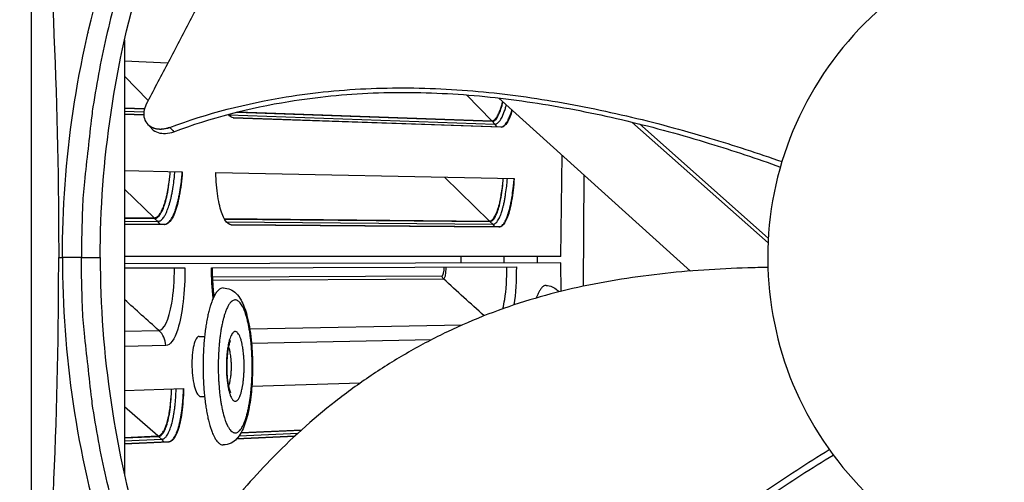
# Model space of a CAD drawing. Units: inches. Extents: x -19 to 86, y 1 to 83.
# Drawn here: x -6 to -3, y 18 to 19 of the extents above; entities that cross this region are included whole.
import ezdxf

# ---------------------------------------------------------------- set-up
doc = ezdxf.new("R2010")
doc.units = ezdxf.units.IN
doc.header["$LTSCALE"] = 4
doc.header["$MEASUREMENT"] = 0
for name, color, linetype in [('Fan', 84, 'Continuous'), ('Visible (ANSI)', 7, 'Continuous'), ('Visible Narrow (ANSI)', 7, 'Continuous')]:
    doc.layers.add(name, color=color, linetype=linetype)

msp = doc.modelspace()

# ---------------------------------------------------------------- linework, layer by layer
msp.add_circle((4.5878, 18.26256), 12.42785)
at = {"layer": 'Fan'}
for p, q in [((-5.82246, 19.6059), (-5.82246, 16.91911)), ((-4.68484, 18.6502), (-4.2182, 18.22948)), ((-5.72044, 18.61515), (-5.72056, 18.61515)), ((-5.72055, 18.61517), (-5.72044, 18.61517)), ((-5.71949, 18.62236), (-5.71937, 18.62235)), ((-5.71836, 18.6298), (-5.71825, 18.62979)), ((-5.71818, 18.63093), (-5.71807, 18.63093)), ((-5.53885, 18.5864), (-5.53957, 18.58719)), ((-4.02992, 18.29836), (-4.36128, 18.5917)), ((-4.02933, 18.30968), (-4.34278, 18.58716)), ((-5.7369, 18.47649), (-5.73672, 18.47649)), ((-5.74499, 18.3449), (-5.74476, 18.34489)), ((-5.74477, 18.34487), (-5.74499, 18.34487)), ((-5.74474, 18.35212), (-5.74451, 18.35212)), ((-5.74445, 18.35961), (-5.74422, 18.35961)), ((-5.7444, 18.36075), (-5.74418, 18.36075)), ((-5.75529, 18.26252), (-5.74642, 18.26252)), ((-5.74616, 18.26497), (-5.74641, 18.26497)), ((-5.69984, 18.26253), (-5.74616, 18.26252)), ((-5.69984, 18.26253), (-5.65394, 18.26254)), ((-5.74611, 18.24698), (-5.74636, 18.24698)), ((-5.74627, 18.23666), (-5.74602, 18.23666)), ((-5.74591, 18.21343), (-5.74567, 18.21343)), ((-5.74573, 18.20539), (-5.74549, 18.20539)), ((-5.73957, 18.08112), (-5.73938, 18.08113)), ((-5.73625, 18.04328), (-5.73643, 18.04328))]:
    msp.add_line(p, q, dxfattribs=at)
at = {"layer": 'Fan', "flags": 128}
for points in [[(-5.15413, 19.79726, 0.0093747), (-5.22821, 19.7021, 0.0174298), (-5.26526, 19.64884, 0.0013057), (-5.35299, 19.51208, 0.0093754), (-5.3648, 19.49278, 0.0094173), (-5.41, 19.41223, 0.0094042), (-5.4522, 19.32993, 0.0094423), (-5.49117, 19.24631, 0.0094307), (-5.52699, 19.16118, 0.0094639), (-5.5595, 19.07496, 0.009454), (-5.58876, 18.98748, 0.0094816), (-5.61463, 18.89912, 0.0094736), (-5.63716, 18.80977, 0.009495), (-5.65625, 18.71977, 0.0094891), (-5.67192, 18.62905, 0.0095037), (-5.67493, 18.60651, 0.0013401), (-5.69285, 18.4463, 0.0176687), (-5.69757, 18.38212, 0.0095025), (-5.69984, 18.26253)], [(-5.15413, 16.72781, -0.0093747), (-5.22821, 16.82297, -0.0174298), (-5.26526, 16.87622, -0.0013057), (-5.35299, 17.01298, -0.0093754), (-5.3648, 17.03229, -0.0094173), (-5.41, 17.11283, -0.0094042), (-5.4522, 17.19514, -0.0094423), (-5.49117, 17.27875, -0.0094307), (-5.52699, 17.36388, -0.0094639), (-5.5595, 17.45011, -0.009454), (-5.58876, 17.53759, -0.0094816), (-5.61463, 17.62595, -0.0094736), (-5.63716, 17.7153, -0.009495), (-5.65625, 17.8053, -0.0094891), (-5.67192, 17.89602, -0.0095037), (-5.67493, 17.91855, -0.0013401), (-5.69285, 18.07877, -0.0176687), (-5.69757, 18.14294, -0.0095025), (-5.69984, 18.26253)]]:
    msp.add_lwpolyline(points, format="xyb", dxfattribs=at)
at = {"layer": 'Fan'}
for points, knots in [([(-5.74642, 18.26252), (-5.74635, 18.49826), (-5.71162, 18.73849), (-5.64009, 18.97293), (-5.5466, 19.27932), (-5.39412, 19.56196), (-5.19862, 19.80369)], [-2.7936965, -2.7936965, -2.7936965, -2.7936965, -2.0638841, -2.0638841, -2.0638841, -1.1100546, -1.1100546, -1.1100546, -1.1100546]), ([(-5.65419, 18.26254), (-5.65413, 18.49617), (-5.6197, 18.73425), (-5.54881, 18.96659), (-5.45618, 19.27019), (-5.30509, 19.55026), (-5.11139, 19.78981)], [-2.7936965, -2.7936965, -2.7936965, -2.7936965, -2.0638841, -2.0638841, -2.0638841, -1.1102126, -1.1102126, -1.1102126, -1.1102126]), ([(-5.82246, 19.6059), (-5.80195, 19.38644), (-5.78493, 19.16344), (-5.76386, 18.75761), (-5.75796, 18.57793), (-5.75573, 18.3697), (-5.75554, 18.3438), (-5.75537, 18.30735), (-5.75534, 18.2968), (-5.75531, 18.28214), (-5.7553, 18.27804), (-5.7553, 18.27013), (-5.75529, 18.26633), (-5.75529, 18.26252)], [-3.1133879, -3.1133879, -3.1133879, -3.1133879, -1.5487415, -1.5487415, -0.3030108, -0.3030108, -0.1260617, -0.1260617, -0.0540165, -0.0540165, -0.0259844, -0.0259844, -0.000001, -0.000001, -0.000001, -0.000001]), ([(-5.04993, 19.60051), (-5.07738, 19.54693), (-5.1025, 19.49687), (-5.12662, 19.44831), (-5.14017, 19.42103), (-5.1534, 19.39422), (-5.16656, 19.36753), (-5.17972, 19.34082), (-5.19281, 19.31423), (-5.20605, 19.2874), (-5.2193, 19.26055), (-5.2327, 19.23346), (-5.24651, 19.20575), (-5.26033, 19.17802), (-5.27456, 19.14968), (-5.28939, 19.1204), (-5.30424, 19.0911), (-5.31969, 19.06088), (-5.33613, 19.02914), (-5.35259, 18.99739), (-5.37003, 18.96412), (-5.38742, 18.93094), (-5.40482, 18.89772), (-5.42216, 18.8646), (-5.43954, 18.83141), (-5.45693, 18.7982), (-5.47436, 18.76493), (-5.49179, 18.73165), (-5.50864, 18.69947), (-5.5255, 18.66728), (-5.54237, 18.63507)], [-0.92018523, -0.92018523, -0.92018523, -0.92018523, -0.78104286, -0.78104286, -0.78104286, -0.70293858, -0.70293858, -0.70293858, -0.62483429, -0.62483429, -0.62483429, -0.54673001, -0.54673001, -0.54673001, -0.46862572, -0.46862572, -0.46862572, -0.39052143, -0.39052143, -0.39052143, -0.31241715, -0.31241715, -0.31241715, -0.23431286, -0.23431286, -0.23431286, -0.15620857, -0.15620857, -0.15620857, -0.08078383, -0.08078383, -0.08078383, -0.08078383]), ([(-3.22637, 19.06683), (-3.27901, 19.06683), (-3.33165, 19.06165), (-3.38328, 19.05138), (-3.43491, 19.04111), (-3.48553, 19.02575), (-3.53418, 19.00562), (-3.63148, 18.96536), (-3.72066, 18.90574), (-3.79512, 18.83129), (-3.86959, 18.75684), (-3.9292, 18.66762), (-3.9695, 18.57033), (-4.0098, 18.47305), (-4.03073, 18.36781), (-4.03073, 18.26251), (-4.03073, 18.26052), (-4.03072, 18.25852), (-4.03071, 18.25653), (-4.02993, 18.15324), (-4.00904, 18.05013), (-3.9695, 17.95469), (-3.9292, 17.8574), (-3.8696, 17.76821), (-3.79514, 17.69375), (-3.72069, 17.61929), (-3.63147, 17.55967), (-3.53419, 17.51938), (-3.43691, 17.47908), (-3.33166, 17.45815), (-3.22637, 17.45815)], [-4.5082984, -4.5082984, -4.5082984, -4.5082984, -4.3674141, -4.3674141, -4.3674141, -4.2265226, -4.2265226, -4.2265226, -3.9447611, -3.9447611, -3.9447611, -3.6629924, -3.6629924, -3.6629924, -3.3812237, -3.3812237, -3.3812237, -3.3758863, -3.3758863, -3.3758863, -3.0994579, -3.0994579, -3.0994579, -2.8176865, -2.8176865, -2.8176865, -2.5359177, -2.5359177, -2.5359177, -2.2541491, -2.2541491, -2.2541491, -2.2541491]), ([(-5.4853, 18.57872), (-5.39381, 18.61279), (-5.23081, 18.65443), (-4.99542, 18.67729), (-4.7869, 18.6738), (-4.57945, 18.64962), (-4.37392, 18.60891), (-4.17939, 18.55677), (-4.05448, 18.5159), (-3.99623, 18.49547)], [0.1106744, 0.1106744, 0.1106744, 0.1106744, 0.3780333, 0.5670499, 0.7560665, 0.9450832, 1.1340998, 1.3231165, 1.4909577, 1.4909577, 1.4909577, 1.4909577]), ([(-5.47548, 18.56818), (-5.38528, 18.60203), (-5.22403, 18.64353), (-4.99069, 18.66635), (-4.78347, 18.66273), (-4.57725, 18.63822), (-4.37297, 18.59692), (-4.18041, 18.54419), (-4.05712, 18.50292), (-4.00005, 18.48242)], [0.1119019, 0.1119019, 0.1119019, 0.1119019, 0.3780333, 0.5670499, 0.7560665, 0.9450832, 1.1340998, 1.3231165, 1.4888893, 1.4888893, 1.4888893, 1.4888893]), ([(-5.54237, 18.63507), (-5.54542, 18.62925), (-5.54739, 18.62322), (-5.54897, 18.61129), (-5.54855, 18.6055), (-5.54526, 18.59471), (-5.54232, 18.58984), (-5.53424, 18.58186), (-5.52917, 18.57883), (-5.5177, 18.57505), (-5.51146, 18.57427), (-5.49845, 18.57491), (-5.4918, 18.57631), (-5.4853, 18.57872)], [-0.28606757, -0.28606757, -0.28606757, -0.28606757, -0.23922669, -0.23922669, -0.1919871, -0.1919871, -0.14303532, -0.14303532, -0.09407907, -0.09407907, -0.04687533, -0.04687533, -0.00001269, -0.00001269, -0.00001269, -0.00001269]), ([(-5.52991, 18.57657), (-5.52946, 18.57608), (-5.52901, 18.57561), (-5.52448, 18.57117), (-5.51939, 18.56816), (-5.5079, 18.56442), (-5.50166, 18.56365), (-5.48864, 18.56432), (-5.48198, 18.56574), (-5.47548, 18.56818)], [0.13736709, 0.13736709, 0.13736709, 0.13736709, 0.14306792, 0.14306792, 0.19202167, 0.19202167, 0.23922364, 0.23922364, 0.28612437, 0.28612437, 0.28612437, 0.28612437]), ([(-5.82246, 16.91911), (-5.80195, 17.13858), (-5.78493, 17.36159), (-5.76386, 17.76742), (-5.75796, 17.94712), (-5.75573, 18.15535), (-5.75554, 18.18124), (-5.75537, 18.2177), (-5.75534, 18.22824), (-5.75531, 18.2429), (-5.7553, 18.247), (-5.7553, 18.25491), (-5.75529, 18.25872), (-5.75529, 18.26252)], [0, 0, 0, 0, 1.5628305, 1.5628305, 2.8071155, 2.8071155, 2.9838592, 2.9838592, 3.0558208, 3.0558208, 3.0838204, 3.0838204, 3.1097736, 3.1097736, 3.1097736, 3.1097736]), ([(-5.74642, 18.26252), (-5.74635, 18.02679), (-5.71162, 17.78655), (-5.64009, 17.55212), (-5.5466, 17.24572), (-5.39412, 16.96309), (-5.19862, 16.72135)], [-2.7936965, -2.7936965, -2.7936965, -2.7936965, -2.0638841, -2.0638841, -2.0638841, -1.1100546, -1.1100546, -1.1100546, -1.1100546]), ([(-5.65419, 18.26254), (-5.65413, 18.02892), (-5.6197, 17.79083), (-5.54881, 17.5585), (-5.45618, 17.25489), (-5.30509, 16.97483), (-5.11139, 16.73528)], [-2.7936965, -2.7936965, -2.7936965, -2.7936965, -2.0638841, -2.0638841, -2.0638841, -1.1102124, -1.1102124, -1.1102124, -1.1102124]), ([(-4.03036, 18.23815), (-4.0467, 18.23793), (-4.13412, 18.23606), (-4.2934, 18.22553), (-4.50687, 18.19131), (-4.67881, 18.1398), (-4.81025, 18.08299), (-4.9053, 18.03306), (-4.98121, 17.98579), (-5.03969, 17.94484), (-5.12516, 17.88047), (-5.23852, 17.77774), (-5.32614, 17.67643), (-5.36431, 17.62718)], [-1.3666318, -1.3666318, -1.3666318, -1.3666318, -1.3231165, -1.1340998, -0.9450832, -0.7560665, -0.6615582, -0.5670499, -0.4725416, -0.4252874, -0.3780333, -0.1890166, -0.0211877, -0.0211877, -0.0211877, -0.0211877]), ([(-4.87983, 16.68902), (-4.84924, 16.78142), (-4.77984, 16.93414), (-4.65045, 17.13142), (-4.51727, 17.29134), (-4.36857, 17.43751), (-4.20811, 17.57181), (-4.04505, 17.69085), (-3.9343, 17.76274), (-3.88127, 17.79557)], [0.1106744, 0.1106744, 0.1106744, 0.1106744, 0.3780333, 0.5670499, 0.7560665, 0.9450832, 1.1340998, 1.3231165, 1.492831, 1.492831, 1.492831, 1.492831]), ([(-4.864, 16.68709), (-4.83403, 16.77831), (-4.7656, 16.92956), (-4.63746, 17.12519), (-4.505, 17.28405), (-4.35683, 17.4291), (-4.19673, 17.56214), (-4.03428, 17.67954), (-3.92408, 17.75015), (-3.87153, 17.7822)], [0.1119019, 0.1119019, 0.1119019, 0.1119019, 0.3780333, 0.5670499, 0.7560665, 0.9450832, 1.1340998, 1.3231165, 1.4914601, 1.4914601, 1.4914601, 1.4914601])]:
    msp.add_open_spline(points, degree=3, knots=knots, dxfattribs=at)
msp.add_rational_spline([(-5.4853, 18.57872), (-5.51929, 18.56489), (-5.53885, 18.5864)], [0.999996391308, 0.707250645675, 0.717005417853], degree=2, dxfattribs=at)
for points in [[(-5.52991, 18.57657), (-5.53289, 18.57985), (-5.53587, 18.58312), (-5.53885, 18.5864)], [(-5.4853, 18.57872), (-5.48203, 18.57521), (-5.47875, 18.57169), (-5.47548, 18.56818)]]:
    msp.add_open_spline(points, degree=3, dxfattribs=at)
at = {"layer": 'Visible (ANSI)'}
for p, q in [((-5.68375, 18.80996), (-5.68376, 18.80979)), ((-5.59504, 18.79199), (-5.59504, 17.73309)), ((-5.6977, 18.74574), (-5.69764, 18.74574)), ((-5.59504, 18.74093), (-5.48952, 18.73599)), ((-4.69866, 18.66266), (-4.69864, 18.66264)), ((-5.59504, 18.62655), (-5.54655, 18.62482)), ((-5.59504, 18.62542), (-5.54687, 18.62371)), ((-5.59504, 18.6109), (-5.54851, 18.60932)), ((-5.54851, 18.60929), (-5.59504, 18.61088)), ((-5.34872, 18.62185), (-5.34873, 18.62185)), ((-5.32238, 18.61574), (-4.70089, 18.59369)), ((-5.31853, 18.6167), (-4.70193, 18.59475)), ((-5.33082, 18.6019), (-4.67949, 18.57972)), ((-4.67819, 18.57965), (-5.33013, 18.60185)), ((-4.53368, 18.26497), (-4.53036, 18.51092)), ((-5.59504, 18.47358), (-5.45466, 18.47069)), ((-5.37319, 18.46902), (-4.64747, 18.45412)), ((-5.59504, 18.35936), (-5.52312, 18.35869)), ((-5.59504, 18.35824), (-5.52195, 18.35756)), ((-5.3527, 18.35711), (-4.7074, 18.35111)), ((-5.35211, 18.35601), (-4.70633, 18.35008)), ((-5.59504, 18.34373), (-5.49828, 18.34298)), ((-5.49687, 18.34295), (-5.59504, 18.34371)), ((-5.33626, 18.34173), (-4.68457, 18.33667)), ((-4.68327, 18.33664), (-5.33557, 18.3417)), ((-4.53368, 18.26497), (-5.59504, 18.26497)), ((-4.53367, 18.2491), (-5.59504, 18.24724)), ((-4.53329, 18.18014), (-4.53367, 18.2491)), ((-5.59504, 18.23707), (-5.44819, 18.23748)), ((-5.38367, 18.23765), (-4.64215, 18.23969)), ((-5.41388, 18.0705), (-5.40051, 18.07053)), ((-5.59504, 17.93937), (-5.45163, 17.94396)), ((-5.28552, 17.94929), (-5.02108, 17.95776)), ((-5.72415, 17.93523), (-5.72402, 17.93523)), ((-5.41021, 17.92446), (-5.4005, 17.92447)), ((-5.31171, 17.83619), (-5.1652, 17.84255)), ((-5.31108, 17.83731), (-5.16394, 17.84369)), ((-5.70565, 17.82022), (-5.70558, 17.82022)), ((-5.70544, 17.81909), (-5.70537, 17.81909)), ((-5.59504, 17.82501), (-5.51411, 17.82852)), ((-5.59504, 17.82389), (-5.51288, 17.82745)), ((-5.18119, 17.8279), (-5.32247, 17.82156)), ((-5.32245, 17.82158), (-5.18116, 17.82792)), ((-5.70269, 17.80453), (-5.70262, 17.80453)), ((-5.70262, 17.80451), (-5.70268, 17.8045)), ((-5.48706, 17.81417), (-5.59504, 17.80933)), ((-5.59504, 17.80936), (-5.48848, 17.81414))]:
    msp.add_line(p, q, dxfattribs=at)
at = {"layer": 'Visible (ANSI)', "flags": 128}
for points in [[(-4.70193, 18.59475, 0.0489366), (-4.69888, 18.59525, 0.084811), (-4.69724, 18.596, 0.0272505), (-4.69419, 18.59834, 0.0440854), (-4.69252, 18.60004, 0.0205387), (-4.68977, 18.60369, 0.0257091), (-4.68785, 18.60679, 0.0128332), (-4.68521, 18.61191, 0.0161521), (-4.68335, 18.61609, 0.0092336), (-4.68274, 18.61769, 0.0014782), (-4.67911, 18.62775, 0.0168277), (-4.6775, 18.63277, 0.0098028), (-4.67521, 18.64151)], [(-4.67949, 18.57972, 0.0498379), (-4.67586, 18.58039, 0.0873489), (-4.67396, 18.58132, 0.028486), (-4.67039, 18.58425, 0.0442874), (-4.66839, 18.58645, 0.0197176), (-4.66513, 18.59111, 0.0251303), (-4.66291, 18.59498, 0.0123015), (-4.66192, 18.59707, 0.0027089), (-4.65767, 18.60669, 0.0218304), (-4.65557, 18.61216, 0.013386), (-4.65278, 18.62129)], [(-5.52312, 18.35869, 0.0482634), (-5.51943, 18.35934, 0.0828027), (-5.51745, 18.36027, 0.0263825), (-5.51378, 18.36309, 0.0439807), (-5.51183, 18.36508, 0.021425), (-5.50864, 18.36931, 0.0263833), (-5.5064, 18.37299, 0.0135594), (-5.50339, 18.37892, 0.016862), (-5.50127, 18.38383, 0.0098208), (-5.49856, 18.39114, 0.0117396), (-5.49656, 18.39735, 0.0076953), (-5.49419, 18.4058, 0.0088265), (-5.49237, 18.41323, 0.0063969), (-5.49038, 18.42261, 0.0070827), (-5.48881, 18.43113, 0.0055927), (-5.48855, 18.43276, 0.0005104), (-5.48594, 18.45063, 0.0106164), (-5.48506, 18.45784, 0.0057092), (-5.48384, 18.47129)], [(-5.49828, 18.34298, 0.0484997), (-5.49415, 18.34374, 0.0834327), (-5.49194, 18.34479, 0.0266806), (-5.48784, 18.348, 0.0440467), (-5.48565, 18.35028, 0.0212058), (-5.48208, 18.35512, 0.0262305), (-5.47958, 18.3593, 0.0134063), (-5.47623, 18.36606, 0.016713), (-5.47386, 18.37164, 0.009724), (-5.47085, 18.37995, 0.0116299), (-5.46863, 18.38701, 0.0076358), (-5.46601, 18.3966, 0.008753), (-5.464, 18.40504, 0.0063656), (-5.46181, 18.41567, 0.0070387), (-5.46009, 18.42533, 0.0055857), (-5.45981, 18.42717, 0.0005093), (-5.45698, 18.44738, 0.010615), (-5.45603, 18.45551, 0.0057019), (-5.45475, 18.4707)], [(-4.7074, 18.35111, 0.0507657), (-4.70382, 18.35194, 0.0901516), (-4.70201, 18.35296, 0.0298893), (-4.69862, 18.35611, 0.044429), (-4.69668, 18.35854, 0.0188461), (-4.6936, 18.36361, 0.0245096), (-4.69158, 18.3677, 0.0117874), (-4.68875, 18.37463, 0.0150965), (-4.68684, 18.38016, 0.0086376), (-4.68438, 18.38854, 0.0104046), (-4.6826, 18.39556, 0.0068838), (-4.68054, 18.40508, 0.0078653), (-4.67899, 18.41346, 0.0058574), (-4.67871, 18.41523, 0.0005726), (-4.67609, 18.43335, 0.0111228), (-4.67519, 18.44083, 0.0060324), (-4.674, 18.45466)], [(-4.68457, 18.33667, 0.050846), (-4.68056, 18.33764, 0.0906474), (-4.67854, 18.33879, 0.0301065), (-4.67476, 18.34237, 0.0443423), (-4.67258, 18.34516, 0.0185922), (-4.66913, 18.35095, 0.0243078), (-4.66688, 18.35559, 0.0116466), (-4.66373, 18.36349, 0.0149452), (-4.66161, 18.36977, 0.0085579), (-4.65887, 18.37928, 0.0103065), (-4.65691, 18.38727, 0.0068421), (-4.65464, 18.39806, 0.0078075), (-4.65293, 18.40757, 0.0058455), (-4.65262, 18.40957, 0.0005706), (-4.64977, 18.43007, 0.0111143), (-4.6488, 18.4385, 0.00602), (-4.64755, 18.45412)], [(-5.3553, 18.18844, 0.0511645), (-5.3609, 18.18715, 0.0896108), (-5.36378, 18.18554, 0.0299987), (-5.36904, 18.18068, 0.0452187), (-5.372, 18.17696, 0.0199473), (-5.37665, 18.16926, 0.0254571), (-5.37973, 18.16292, 0.0125039), (-5.3839, 18.15237, 0.0158447), (-5.38672, 18.14386, 0.0091919), (-5.39024, 18.13111, 0.0109982), (-5.39276, 18.12034, 0.0073666), (-5.39558, 18.10588, 0.0083693), (-5.39766, 18.09307, 0.0063145), (-5.39974, 18.07736, 0.0068754), (-5.40127, 18.06289, 0.0057455), (-5.40259, 18.04641, 0.0060329), (-5.40348, 18.0307, 0.0055282), (-5.40404, 18.01397, 0.0056166), (-5.40423, 17.99749, 0.0056179), (-5.40404, 17.98102, 0.0055285), (-5.40348, 17.96429, 0.006036), (-5.40259, 17.94858, 0.0057473), (-5.40126, 17.93211, 0.0068811), (-5.39973, 17.91764, 0.0063184), (-5.39764, 17.90193, 0.0083793), (-5.39556, 17.88914, 0.0073735), (-5.39274, 17.87468, 0.0110161), (-5.39022, 17.86392, 0.009204), (-5.38669, 17.85118, 0.0158788), (-5.38388, 17.84268, 0.0125273), (-5.3797, 17.83214, 0.0255274), (-5.37662, 17.82581, 0.0200094), (-5.37197, 17.81813, 0.0453603), (-5.369, 17.81442, 0.0301393), (-5.36375, 17.80957, 0.0898209), (-5.36086, 17.80798, 0.0513321), (-5.35527, 17.8067)], [(-4.56999, 18.1945, 0.0459689), (-4.57317, 18.194, 0.0777408), (-4.57493, 18.19324, 0.0238646), (-4.57818, 18.19099, 0.0428871), (-4.57981, 18.1895, 0.0226179), (-4.58254, 18.18625, 0.0270559), (-4.58454, 18.18332, 0.0143824), (-4.58544, 18.18172, 0.0033631), (-4.58907, 18.17478, 0.024476), (-4.5909, 18.17074, 0.0151759), (-4.59332, 18.16402)], [(-5.51411, 17.82852, 0.0482634), (-5.51046, 17.82936, 0.0828027), (-5.50853, 17.83039, 0.0263825), (-5.50501, 17.8334, 0.0439807), (-5.50317, 17.83549, 0.021425), (-5.50021, 17.83989, 0.0263833), (-5.49816, 17.84367, 0.0135594), (-5.49547, 17.84976, 0.016862), (-5.49361, 17.85477, 0.0098208), (-5.49129, 17.86221, 0.0117396), (-5.48961, 17.86852, 0.0076953), (-5.4877, 17.87708, 0.0088265), (-5.48627, 17.8846, 0.0063969), (-5.48477, 17.89407, 0.0070827), (-5.48365, 17.90266, 0.0055927), (-5.48348, 17.9043, 0.0005104), (-5.48182, 17.92228, 0.0106164), (-5.48131, 17.92953, 0.0057092), (-5.4808, 17.94303)], [(-5.48848, 17.81414, 0.0484997), (-5.48439, 17.81511, 0.0834327), (-5.48224, 17.81628, 0.0266806), (-5.47831, 17.81969, 0.0440467), (-5.47625, 17.82208, 0.0212058), (-5.47294, 17.82711, 0.0262305), (-5.47066, 17.83141, 0.0134063), (-5.46766, 17.83834, 0.016713), (-5.4656, 17.84403, 0.009724), (-5.46303, 17.8525, 0.0116299), (-5.46118, 17.85966, 0.0076358), (-5.45907, 17.86938, 0.008753), (-5.45751, 17.87791, 0.0063656), (-5.45588, 17.88864, 0.0070387), (-5.45467, 17.89837, 0.0055857), (-5.45448, 17.90022, 0.0005093), (-5.45272, 17.92056, 0.010615), (-5.4522, 17.92873, 0.0057019), (-5.45171, 17.94396)]]:
    msp.add_lwpolyline(points, format="xyb", dxfattribs=at)
at = {"layer": 'Visible (ANSI)'}
for radius in [12.46875, 12.44375, 12.375, 12.35]:
    msp.add_arc((4.58774, 18.33772), radius, 183.009174, 182.909174, dxfattribs=at)
for points, knots in [([(-4.70089, 18.59369), (-4.69689, 18.59355), (-4.69252, 18.59678), (-4.68421, 18.61018), (-4.68027, 18.62036), (-4.67622, 18.63492), (-4.67546, 18.63792), (-4.67471, 18.64107)], [0, 0, 0, 0, 0.13729615, 0.13729615, 0.2745923, 0.2745923, 0.30750075, 0.30750075, 0.30750075, 0.30750075]), ([(-4.65223, 18.62079), (-4.65577, 18.60826), (-4.66001, 18.59745), (-4.66903, 18.583), (-4.67381, 18.5795), (-4.67819, 18.57965)], [-0.29885841, -0.29885841, -0.29885841, -0.29885841, -0.15069629, -0.15069629, 0, 0, 0, 0]), ([(-5.52195, 18.35756), (-5.51722, 18.35752), (-5.51215, 18.36115), (-5.50275, 18.37596), (-5.49842, 18.38713), (-5.49148, 18.41279), (-5.48839, 18.42895), (-5.4852, 18.45463), (-5.48438, 18.46293), (-5.48375, 18.4713)], [0, 0, 0, 0, 0.13729615, 0.13729615, 0.2745923, 0.2745923, 0.41113428, 0.41113428, 0.47287941, 0.47287941, 0.47287941, 0.47287941]), ([(-5.45466, 18.47069), (-5.45539, 18.46039), (-5.45638, 18.45015), (-5.46005, 18.42087), (-5.46345, 18.40312), (-5.4711, 18.37509), (-5.47584, 18.36294), (-5.48613, 18.34685), (-5.49168, 18.34291), (-5.49687, 18.34295)], [-0.52814228, -0.52814228, -0.52814228, -0.52814228, -0.45208978, -0.45208978, -0.30139257, -0.30139257, -0.15069629, -0.15069629, 0, 0, 0, 0]), ([(-5.33557, 18.3417), (-5.34059, 18.34174), (-5.34593, 18.3457), (-5.35567, 18.36177), (-5.36007, 18.37387), (-5.36687, 18.40179), (-5.36972, 18.41947), (-5.3723, 18.4486), (-5.37289, 18.45878), (-5.37319, 18.46902)], [0, 0, 0, 0, 0.15069662, 0.15069662, 0.30139324, 0.30139324, 0.45209011, 0.45209011, 0.52814229, 0.52814229, 0.52814229, 0.52814229]), ([(-4.70633, 18.35008), (-4.70233, 18.35004), (-4.69804, 18.35338), (-4.69009, 18.367), (-4.68642, 18.37728), (-4.68053, 18.40087), (-4.6779, 18.41573), (-4.67517, 18.43934), (-4.67447, 18.44698), (-4.67392, 18.45467)], [0, 0, 0, 0, 0.13729615, 0.13729615, 0.2745923, 0.2745923, 0.41113428, 0.41113428, 0.47287941, 0.47287941, 0.47287941, 0.47287941]), ([(-4.64747, 18.45412), (-4.64811, 18.44465), (-4.64896, 18.43523), (-4.65209, 18.40831), (-4.65499, 18.39198), (-4.66147, 18.3662), (-4.66549, 18.35503), (-4.6742, 18.34023), (-4.67889, 18.33661), (-4.68327, 18.33664)], [-0.52814228, -0.52814228, -0.52814228, -0.52814228, -0.45208978, -0.45208978, -0.30139257, -0.30139257, -0.15069629, -0.15069629, 0, 0, 0, 0]), ([(-5.38205, 18.23766), (-5.382, 18.22), (-5.3812, 18.20212), (-5.37915, 18.1792), (-5.3785, 18.17308), (-5.37775, 18.16713)], [0, 0, 0, 0, 0.13496412, 0.13496412, 0.18522783, 0.18522783, 0.18522783, 0.18522783]), ([(-5.3553, 18.18844), (-5.34915, 18.18845), (-5.34297, 18.18701), (-5.33242, 18.18224), (-5.32794, 18.17897), (-5.31911, 18.17053), (-5.3152, 18.16504), (-5.3058, 18.14849), (-5.30122, 18.13598), (-5.29281, 18.10437), (-5.28929, 18.08401), (-5.28507, 18.04399), (-5.28396, 18.02425), (-5.28355, 17.98597), (-5.28416, 17.96693), (-5.28692, 17.93104), (-5.28909, 17.91375), (-5.29486, 17.88231), (-5.29854, 17.86794), (-5.3079, 17.84222), (-5.31351, 17.83089), (-5.32622, 17.81766), (-5.33065, 17.8141), (-5.34161, 17.80853), (-5.34845, 17.80671), (-5.35527, 17.8067)], [0, 0, 0, 0, 0.063979, 0.063979, 0.1274713, 0.1274713, 0.2135192, 0.2135192, 0.3655061, 0.3655061, 0.544208, 0.544208, 0.6943266, 0.6943266, 0.8373459, 0.8373459, 0.9799366, 0.9799366, 1.1263671, 1.1263671, 1.2872411, 1.2872411, 1.3532404, 1.3532404, 1.4241156, 1.4241156, 1.4241156, 1.4241156]), ([(-4.56999, 18.1945), (-4.56465, 18.19451), (-4.55928, 18.19328), (-4.55015, 18.18919), (-4.54628, 18.18641), (-4.5415, 18.1819), (-4.54008, 18.18037), (-4.53876, 18.17878)], [0, 0, 0, 0, 0.05953104, 0.05953104, 0.1182515, 0.1182515, 0.14684398, 0.14684398, 0.14684398, 0.14684398]), ([(-5.33746, 18.06088), (-5.33746, 18.06088), (-5.33747, 18.06087), (-5.33754, 18.06075), (-5.33782, 18.06025), (-5.33863, 18.05841), (-5.33921, 18.0569), (-5.34056, 18.05265), (-5.34135, 18.04966), (-5.34298, 18.04212), (-5.3438, 18.03729), (-5.34523, 18.02619), (-5.34581, 18.01966), (-5.34653, 18.0058), (-5.34664, 17.99827), (-5.34631, 17.98341), (-5.34585, 17.97589), (-5.34444, 17.96216), (-5.34348, 17.95574), (-5.34134, 17.94529), (-5.34013, 17.94098), (-5.33867, 17.93693), (-5.33827, 17.93599), (-5.33773, 17.93483), (-5.33755, 17.9345), (-5.33746, 17.93435), (-5.33745, 17.93434), (-5.33745, 17.93434)], [0.07993486, 0.07993486, 0.07993486, 0.07993486, 0.08319676, 0.08319676, 0.10633672, 0.10633672, 0.13499835, 0.13499835, 0.17166049, 0.17166049, 0.21683389, 0.21683389, 0.26876929, 0.26876929, 0.32474741, 0.32474741, 0.38227431, 0.38227431, 0.43906567, 0.43906567, 0.49212119, 0.49212119, 0.51379097, 0.51379097, 0.53094536, 0.53094536, 0.53568547, 0.53568547, 0.53568547, 0.53568547]), ([(-5.51288, 17.82745), (-5.50815, 17.82766), (-5.50328, 17.83155), (-5.49467, 17.84684), (-5.49094, 17.85822), (-5.48535, 17.8842), (-5.48312, 17.90051), (-5.48128, 17.92632), (-5.4809, 17.93465), (-5.48071, 17.94304)], [0, 0, 0, 0, 0.13729615, 0.13729615, 0.2745923, 0.2745923, 0.41113428, 0.41113428, 0.47287941, 0.47287941, 0.47287941, 0.47287941]), ([(-5.45163, 17.94396), (-5.45182, 17.93364), (-5.45227, 17.92336), (-5.45439, 17.89393), (-5.45686, 17.87602), (-5.46302, 17.84763), (-5.46711, 17.83525), (-5.47655, 17.81863), (-5.48188, 17.81441), (-5.48706, 17.81417)], [-0.52814228, -0.52814228, -0.52814228, -0.52814228, -0.45208978, -0.45208978, -0.30139257, -0.30139257, -0.15069629, -0.15069629, 0, 0, 0, 0])]:
    msp.add_open_spline(points, degree=3, knots=knots, dxfattribs=at)
msp.add_open_spline([(-5.33013, 18.60185), (-5.33431, 18.602), (-5.33864, 18.60487), (-5.34265, 18.61052)], degree=3, dxfattribs=at)
at = {"layer": 'Visible Narrow (ANSI)'}
for p, q in [((-5.53744, 18.64449), (-5.59504, 18.70335)), ((-4.77509, 18.66952), (-4.77509, 18.66952)), ((-4.70193, 18.59475), (-4.76361, 18.65778)), ((-5.59504, 18.61803), (-5.54828, 18.61641)), ((-5.34171, 18.60923), (-4.69407, 18.58672)), ((-5.33048, 18.60187), (-5.33013, 18.60185)), ((-4.69407, 18.58672), (-4.70089, 18.59369)), ((-4.68864, 18.58003), (-4.69407, 18.58672)), ((-4.67949, 18.57972), (-4.67819, 18.57965)), ((-4.7074, 18.35111), (-4.81723, 18.4576)), ((-4.47886, 18.19261), (-4.47698, 18.4628)), ((-5.52312, 18.35869), (-5.59504, 18.42843)), ((-5.59504, 18.35086), (-5.51433, 18.35018)), ((-5.51433, 18.35018), (-5.52195, 18.35756)), ((-5.50824, 18.34306), (-5.51433, 18.35018)), ((-5.34733, 18.34876), (-4.69933, 18.34328)), ((-4.69933, 18.34328), (-4.70633, 18.35008)), ((-5.49828, 18.34298), (-5.49687, 18.34295)), ((-5.33591, 18.34171), (-5.33557, 18.3417)), ((-4.69373, 18.33674), (-4.69933, 18.34328)), ((-4.68457, 18.33667), (-4.68327, 18.33664)), ((-4.77702, 18.26497), (-4.77701, 18.24867)), ((-4.67215, 18.24885), (-4.67216, 18.26497)), ((-4.59184, 18.26497), (-4.59182, 18.249)), ((-5.38159, 18.21525), (-4.82247, 18.21805)), ((-5.38124, 18.20749), (-4.81927, 18.21074)), ((-5.59504, 18.0837), (-5.51179, 18.08519)), ((-5.29058, 18.08914), (-4.77365, 18.09836)), ((-4.84868, 18.06239), (-5.2861, 18.05297)), ((-5.49484, 18.04848), (-5.59504, 18.04632)), ((-5.51411, 17.82852), (-5.59504, 17.89913)), ((-5.59504, 17.81649), (-5.50489, 17.82047)), ((-5.50489, 17.82047), (-5.51288, 17.82745)), ((-5.49843, 17.81369), (-5.50489, 17.82047)), ((-5.31644, 17.82879), (-5.17337, 17.83511)), ((-5.70405, 17.81168), (-5.70398, 17.81168)), ((-5.48848, 17.81414), (-5.48706, 17.81417))]:
    msp.add_line(p, q, dxfattribs=at)
at = {"layer": 'Visible Narrow (ANSI)', "flags": 128}
for points in [[(-4.69407, 18.58672, 0.0484723), (-4.69093, 18.58721, 0.0837157), (-4.68925, 18.58796, 0.0266958), (-4.68609, 18.59032, 0.0438925), (-4.68439, 18.59201, 0.020803), (-4.68158, 18.59564, 0.0258752), (-4.67959, 18.59876, 0.0130226), (-4.67687, 18.60389, 0.0163321), (-4.67494, 18.60809, 0.0093496), (-4.6743, 18.6097, 0.0015089), (-4.67054, 18.6198, 0.0169958), (-4.66887, 18.62485, 0.0099136), (-4.66648, 18.63364)], [(-5.51433, 18.35018, 0.0483938), (-5.5104, 18.35088, 0.0831451), (-5.50829, 18.35188, 0.0265454), (-5.50438, 18.35491, 0.0440193), (-5.5023, 18.35706, 0.0213088), (-5.4989, 18.36163, 0.0263031), (-5.49652, 18.36558, 0.0134784), (-5.49332, 18.37196, 0.0167834), (-5.49106, 18.37724, 0.0097702), (-5.48818, 18.3851, 0.0116822), (-5.48606, 18.39177, 0.0076651), (-5.48355, 18.40085, 0.0087887), (-5.48163, 18.40884, 0.0063821), (-5.47953, 18.4189, 0.007061), (-5.47787, 18.42804, 0.0055914), (-5.4776, 18.42979, 0.0005103), (-5.47487, 18.44894, 0.0106204), (-5.47394, 18.45666, 0.0057077), (-5.47269, 18.47106)], [(-4.69933, 18.34328, 0.0508122), (-4.69551, 18.34419, 0.0904222), (-4.69358, 18.34528, 0.0300091), (-4.68997, 18.34867, 0.0443852), (-4.6879, 18.35129, 0.0187108), (-4.68462, 18.35676, 0.0244026), (-4.68247, 18.36115, 0.0117129), (-4.67946, 18.36861, 0.0150166), (-4.67743, 18.37455, 0.0085964), (-4.67482, 18.38355, 0.0103534), (-4.67294, 18.3911, 0.0068634), (-4.67076, 18.40132, 0.0078361), (-4.66912, 18.41032, 0.0058534), (-4.66883, 18.41221, 0.000572), (-4.66608, 18.43164, 0.011123), (-4.66514, 18.43964, 0.0060282), (-4.66392, 18.45445)], [(-5.36716, 17.98591, 0.0055551), (-5.36669, 17.96907, 0.010429), (-5.36614, 17.9601, 0.0004842), (-5.36427, 17.9373, 0.0054508), (-5.36408, 17.93528, 0.0065917), (-5.36276, 17.92416, 0.0060501), (-5.36101, 17.91209, 0.0080057), (-5.3593, 17.90222, 0.0070816), (-5.35704, 17.89113, 0.0104036), (-5.35502, 17.88276, 0.0088027), (-5.35225, 17.87296, 0.0146555), (-5.35001, 17.86624, 0.0117963), (-5.34679, 17.85805, 0.0227066), (-5.34437, 17.85296, 0.0178813), (-5.34078, 17.84677, 0.0386121), (-5.33805, 17.84309, 0.034246), (-5.3344, 17.83942, 0.0655621), (-5.33124, 17.83732, 0.0686466), (-5.32779, 17.83618, 0.0809743), (-5.32444, 17.83611, 0.0789793), (-5.32115, 17.83712, 0.0519284), (-5.31761, 17.83933, 0.0524116), (-5.31464, 17.84221, 0.0246815), (-5.31097, 17.84704, 0.0301321), (-5.30842, 17.85131, 0.0144859), (-5.30498, 17.85842, 0.018414), (-5.30265, 17.86418, 0.010205), (-5.29964, 17.87308, 0.0124206), (-5.2975, 17.88049, 0.0078968), (-5.29496, 17.89082, 0.0091548), (-5.29307, 17.8998, 0.00653), (-5.29104, 17.91127, 0.0072665), (-5.2895, 17.92162, 0.0057114), (-5.28799, 17.93392, 0.0061411), (-5.28686, 17.94539, 0.0052551), (-5.28589, 17.9582, 0.0054834), (-5.28523, 17.9705, 0.0050716), (-5.2848, 17.98349, 0.0051474), (-5.28464, 17.9963, 0.005128), (-5.28475, 18.00914, 0.0050666), (-5.28512, 18.02213, 0.0054357), (-5.28573, 18.03449, 0.0052247), (-5.28664, 18.04734, 0.0060554), (-5.28773, 18.0589, 0.00565), (-5.28918, 18.07127, 0.0071225), (-5.29068, 18.08175, 0.006425), (-5.29266, 18.09332, 0.0089116), (-5.29451, 18.10245, 0.0077225), (-5.297, 18.11291, 0.0119914), (-5.29912, 18.12049, 0.0099042), (-5.30209, 18.12955, 0.0176042), (-5.3044, 18.13547, 0.0138884), (-5.3078, 18.14279, 0.0285229), (-5.31032, 18.14719, 0.0230782), (-5.31397, 18.15229, 0.049566), (-5.3169, 18.15532, 0.0481746), (-5.32046, 18.1578, 0.0771081), (-5.32373, 18.15902, 0.0798195), (-5.3271, 18.15917, 0.0719754), (-5.33053, 18.15827, 0.0685161), (-5.33372, 18.15636, 0.037069), (-5.33735, 18.15297, 0.0409055), (-5.34013, 18.14942, 0.0188782), (-5.34374, 18.14347, 0.0238887), (-5.34618, 18.13854, 0.0122251), (-5.34945, 18.13053, 0.0152602), (-5.35171, 18.12398, 0.009037), (-5.35453, 18.11434, 0.0107343), (-5.35657, 18.10613, 0.0072209), (-5.35889, 18.09516, 0.0081972), (-5.36064, 18.08544, 0.0061334), (-5.36244, 18.07345, 0.0067059), (-5.3638, 18.06245, 0.005497), (-5.36506, 18.04977, 0.0058206), (-5.36598, 18.03777, 0.0051767), (-5.36609, 18.03578, 0.0004339), (-5.36711, 18.01203, 0.010005), (-5.36731, 18.00304, 0.0052549), (-5.36716, 17.98591)], [(-5.34744, 17.9915, 0.0077727), (-5.34708, 17.97983, 0.0141382), (-5.3466, 17.97343, 0.0009519), (-5.34501, 17.95842, 0.0074378), (-5.34478, 17.95651, 0.0104686), (-5.34368, 17.94963, 0.0087992), (-5.34207, 17.94151, 0.0149506), (-5.34072, 17.93609, 0.0115045), (-5.3386, 17.92916, 0.0246974), (-5.33706, 17.92518, 0.0182962), (-5.33453, 17.92001, 0.0477059), (-5.33257, 17.91706, 0.0471607), (-5.33006, 17.91451, 0.0921147), (-5.32774, 17.91319, 0.104304), (-5.32539, 17.9129, 0.096572), (-5.32304, 17.91356, 0.0830619), (-5.32075, 17.91525, 0.0382493), (-5.3182, 17.91831, 0.0417848), (-5.31634, 17.92144, 0.0162805), (-5.31388, 17.92699, 0.0221998), (-5.31238, 17.93119, 0.0108202), (-5.31036, 17.93836, 0.0138386), (-5.30905, 17.94403, 0.0084509), (-5.30753, 17.95229, 0.0099197), (-5.3065, 17.95937, 0.0072573), (-5.30551, 17.96831, 0.0079582), (-5.30485, 17.97648, 0.0067772), (-5.30439, 17.98569, 0.0070206), (-5.30418, 17.99458, 0.0068644), (-5.30422, 18.00362, 0.0067449), (-5.30452, 18.01282, 0.0075576), (-5.30503, 18.02128, 0.0070298), (-5.30585, 18.03035, 0.0091135), (-5.30676, 18.03784, 0.0079559), (-5.30811, 18.04636, 0.012215), (-5.30933, 18.05253, 0.0098458), (-5.31119, 18.06011, 0.0186409), (-5.31262, 18.06478, 0.0137917), (-5.31496, 18.07095, 0.0333008), (-5.31666, 18.0744, 0.0270153), (-5.31924, 18.07837, 0.0669626), (-5.32143, 18.08064, 0.0765736), (-5.32383, 18.08202, 0.1075767), (-5.32617, 18.08238, 0.1047795), (-5.32852, 18.08173, 0.0670002), (-5.33095, 18.08001, 0.0604559), (-5.33308, 18.0775, 0.0236324), (-5.33566, 18.07313, 0.0302729), (-5.3373, 18.06953, 0.012988), (-5.33958, 18.06309, 0.01736), (-5.34099, 18.05819, 0.0095), (-5.34278, 18.05041, 0.0116202), (-5.34397, 18.044, 0.0077891), (-5.34523, 18.03532, 0.0088221), (-5.3461, 18.02763, 0.0069741), (-5.34624, 18.02576, 0.0008202), (-5.34727, 18.00985, 0.013388), (-5.3475, 18.00343, 0.0072093), (-5.34744, 17.9915)], [(-5.34218, 17.94943, 0.0158894), (-5.33941, 17.95775, 0.0322856), (-5.33844, 17.96195, 0.0041616), (-5.33643, 17.97499, 0.0148355), (-5.336, 17.97867, 0.0102127), (-5.33536, 17.98855, 0.0111503), (-5.33516, 17.99761, 0.0111556), (-5.33536, 18.00668, 0.0102127), (-5.33601, 18.01655, 0.0148515), (-5.33643, 18.02023, 0.0041715), (-5.33845, 18.03326, 0.0323277), (-5.33941, 18.03747, 0.015908), (-5.34219, 18.04577)], [(-5.50489, 17.82047, 0.0483938), (-5.501, 17.82139, 0.0831451), (-5.49894, 17.8225, 0.0265454), (-5.4952, 17.82573, 0.0440193), (-5.49323, 17.82798, 0.0213088), (-5.49008, 17.83272, 0.0263031), (-5.4879, 17.83679, 0.0134784), (-5.48504, 17.84334, 0.0167834), (-5.48307, 17.84872, 0.0097702), (-5.48061, 17.85673, 0.0116822), (-5.47884, 17.8635, 0.0076651), (-5.47681, 17.8727, 0.0087887), (-5.47531, 17.88078, 0.0063821), (-5.47374, 17.89093, 0.007061), (-5.47257, 17.90015, 0.0055914), (-5.47239, 17.90191, 0.0005103), (-5.47067, 17.92118, 0.0106204), (-5.47015, 17.92894, 0.0057077), (-5.46966, 17.94338)]]:
    msp.add_lwpolyline(points, format="xyb", dxfattribs=at)
at = {"layer": 'Visible Narrow (ANSI)'}
for points, knots in [([(-5.51179, 18.08519), (-5.49906, 18.08542), (-5.48704, 18.11087), (-5.48028, 18.15111), (-5.47605, 18.1763), (-5.47382, 18.20683), (-5.4739, 18.23741)], [1.5707963, 1.5707963, 1.5707963, 1.5707963, 2.5362545, 2.5362545, 2.5362545, 3.1415927, 3.1415927, 3.1415927, 3.1415927]), ([(-5.44819, 18.23748), (-5.44803, 18.18019), (-5.45452, 18.12344), (-5.46569, 18.08825), (-5.47372, 18.06293), (-5.48409, 18.04871), (-5.49484, 18.04848)], [-3.1415927, -3.1415927, -3.1415927, -3.1415927, -2.2272058, -2.2272058, -2.2272058, -1.5707963, -1.5707963, -1.5707963, -1.5707963]), ([(-4.81927, 18.21074), (-4.816, 18.21076), (-4.81301, 18.22197), (-4.81263, 18.2355), (-4.81259, 18.23674), (-4.81258, 18.23798), (-4.81258, 18.23922)], [1.5707963, 1.5707963, 1.5707963, 1.5707963, 3.0105238, 3.0105238, 3.0105238, 3.1415927, 3.1415927, 3.1415927, 3.1415927]), ([(-4.67479, 18.13791), (-4.67315, 18.14464), (-4.67168, 18.15213), (-4.67043, 18.16029), (-4.66688, 18.18345), (-4.66501, 18.21152), (-4.66509, 18.23963)], [2.3232561, 2.3232561, 2.3232561, 2.3232561, 2.53625446, 2.53625446, 2.53625446, 3.14159265, 3.14159265, 3.14159265, 3.14159265]), ([(-5.41388, 18.0705), (-5.41391, 18.0705), (-5.41394, 18.0705), (-5.41634, 18.07045), (-5.41883, 18.06857), (-5.42332, 18.06102), (-5.42533, 18.05535), (-5.4284, 18.0423), (-5.42967, 18.03404), (-5.43117, 18.01597), (-5.43139, 18.00616), (-5.4309, 17.98779), (-5.43015, 17.978), (-5.42769, 17.96003), (-5.42598, 17.95186), (-5.42221, 17.93898), (-5.4199, 17.93343), (-5.41506, 17.92621), (-5.41253, 17.92446), (-5.41021, 17.92446)], [0.55800382, 0.55800382, 0.55800382, 0.55800382, 0.55885191, 0.55885191, 0.62869578, 0.62869578, 0.69853965, 0.69853965, 0.76840329, 0.76840329, 0.83826693, 0.83826693, 0.90814052, 0.90814052, 0.97801411, 0.97801411, 1.04785897, 1.04785897, 1.1161572, 1.1161572, 1.1161572, 1.1161572])]:
    msp.add_open_spline(points, degree=3, knots=knots, dxfattribs=at)
for points in [[(-5.37926, 18.16393), (-5.38206, 18.18714), (-5.3836, 18.21237), (-5.38367, 18.23765)], [(-4.82247, 18.21805), (-4.81982, 18.21806), (-4.81746, 18.22814), (-4.81749, 18.23921)], [(-4.64215, 18.23969), (-4.64206, 18.20713), (-4.6441, 18.17477), (-4.64789, 18.14717)], [(-4.81927, 18.21074), (-4.82126, 18.21259), (-4.82245, 18.21531), (-4.82247, 18.21805)], [(-4.72041, 18.12068), (-4.75351, 18.15038), (-4.78646, 18.1804), (-4.81927, 18.21074)], [(-5.51179, 18.08519), (-5.53963, 18.11), (-5.56738, 18.13502), (-5.59504, 18.16024)], [(-5.49484, 18.04848), (-5.49514, 18.06233), (-5.50143, 18.07596), (-5.51179, 18.08519)]]:
    msp.add_open_spline(points, degree=3, dxfattribs=at)

doc.saveas('drawing.dxf')
